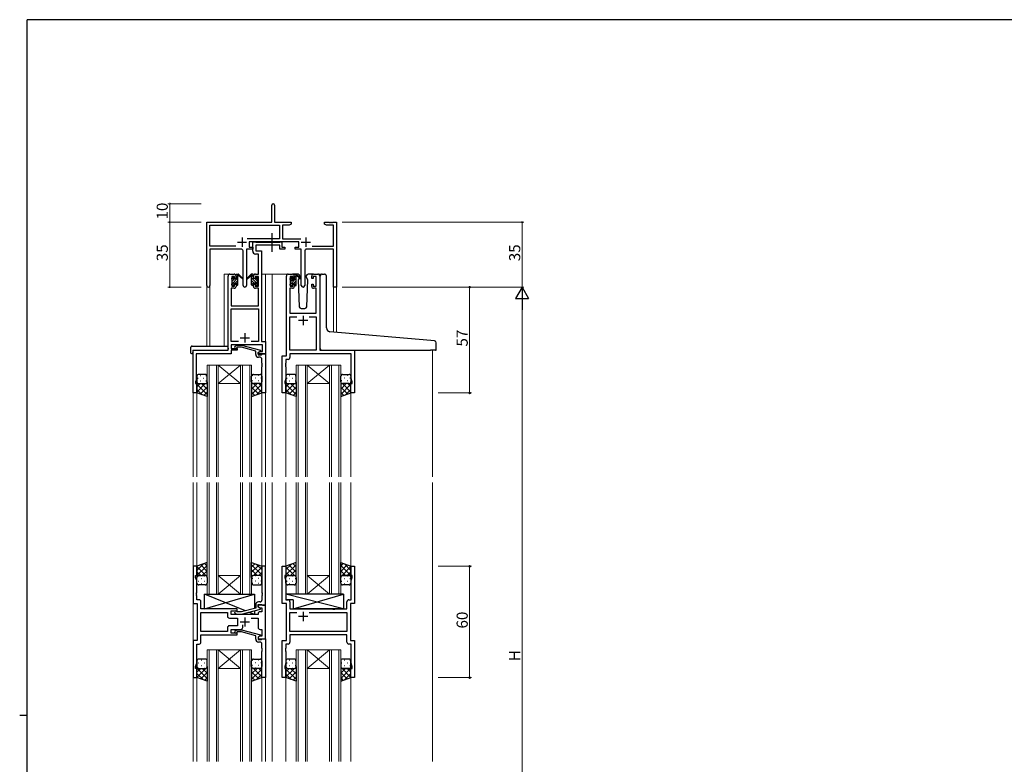
# Model space of a CAD drawing. Extents: x 0 to 1133, y 0 to 806.
# Drawn here: x 0 to 531, y 401 to 802 of the extents above; entities that cross this region are included whole.
import ezdxf

# ---------------------------------------------------------------- set-up
doc = ezdxf.new("R2010")
doc.units = 0
doc.linetypes.add('YCENTER_1', pattern=[13, 10, -1, 1, -1])
for name, color, linetype, lineweight in [('YKK_11', 7, 'CONTINUOUS', 30), ('YKK_12', 2, 'CONTINUOUS', 13), ('YKK_13', 4, 'CONTINUOUS', 30), ('YKK_D', 6, 'CONTINUOUS', 13)]:
    doc.layers.add(name, color=color, linetype=linetype, lineweight=lineweight)
doc.layers.add('YKK_ZWAK', color=7, linetype='CONTINUOUS')
doc.styles.get("Standard").update_dxf_attribs({"font": 'ROMANS.SHX', "bigfont": 'EXTFONT.SHX'})

# ---------------------------------------------------------------- blocks, each defined once
blk = doc.blocks.new('A201')
at = {"layer": 'YKK_ZWAK', "color": 254, "linetype": 'Continuous'}
for p, q in [((571, 410), (21, 410)), ((21, 35), (21, 410)), ((19, 222.5), (21, 222.5))]:
    blk.add_line(p, q, dxfattribs=at)

msp = doc.modelspace()

# ---------------------------------------------------------------- linework, layer by layer
at = {"layer": 'YKK_11', "color": 0, "linetype": 'ByBlock', "lineweight": -2}
for p, q in [((135.87, 692.8), (135.87, 702.05)), ((137.37, 702.05), (137.37, 692.8)), ((100.87, 658.61), (100.87, 692.8)), ((100.87, 692.8), (135.87, 692.8)), ((102.5, 679.93), (102.5, 691.17)), ((102.5, 691.17), (140.04, 691.17)), ((137.37, 692.8), (146.37, 692.8)), ((140.04, 691.17), (140.04, 683.93)), ((145.28, 691.17), (141.67, 691.17)), ((141.67, 691.17), (141.67, 683.93)), ((146.37, 691.8), (145.28, 691.17)), ((146.37, 692.8), (146.37, 691.8)), ((164.37, 691.8), (164.37, 692.8)), ((164.37, 692.8), (166.91, 692.8)), ((165.46, 691.17), (164.37, 691.8)), ((169.24, 691.17), (165.46, 691.17)), ((166.91, 692.8), (167.1, 692.68)), ((167.1, 692.68), (167.65, 692.68)), ((167.65, 692.68), (167.83, 692.8)), ((167.83, 692.8), (167.91, 692.8)), ((167.91, 692.8), (168.1, 692.68)), ((168.1, 692.68), (168.65, 692.68)), ((168.65, 692.68), (168.83, 692.8)), ((168.83, 692.8), (170.87, 692.8)), ((169.24, 679.93), (169.24, 691.17)), ((170.87, 692.8), (170.87, 657.8)), ((116.52, 679.93), (102.5, 679.93)), ((116.52, 679.93), (102.5, 679.93)), ((140.04, 683.93), (122.56, 683.93)), ((150.47, 682.3), (123.67, 682.3)), ((123.67, 682.3), (123.67, 679.3)), ((141.67, 683.93), (151.58, 683.93)), ((150.47, 679.3), (150.47, 682.3)), ((157.62, 679.93), (169.24, 679.93)), ((119.42, 678.3), (102.5, 678.3)), ((102.5, 678.3), (102.5, 658.61)), ((120.42, 658.75), (120.42, 677.3)), ((125.67, 678.3), (122.32, 678.3)), ((122.32, 678.3), (122.32, 658.75)), ((123.67, 679.3), (125.67, 679.3)), ((125.67, 679.3), (125.67, 678.3)), ((148.47, 678.3), (148.47, 679.3)), ((148.47, 679.3), (150.47, 679.3)), ((151.82, 678.3), (148.47, 678.3)), ((151.82, 658.75), (151.82, 678.3)), ((153.72, 677.3), (153.72, 658.75)), ((169.24, 678.3), (154.72, 678.3)), ((169.24, 657.8), (169.24, 678.3)), ((170.87, 657.8), (169.24, 657.8))]:
    msp.add_line(p, q, dxfattribs=at)
at = {"layer": 'YKK_11', "color": 2}
for p, q in [((117.37, 682), (122.37, 682)), ((119.87, 684.5), (119.87, 679.5)), ((151.77, 682), (156.77, 682)), ((154.27, 684.5), (154.27, 679.5))]:
    msp.add_line(p, q, dxfattribs=at)
at = {"layer": 'YKK_11', "linetype": 'ByBlock', "lineweight": -2, "ltscale": 0.5}
for p, q in [((125.67, 677.17), (125.67, 682.3)), ((125.67, 682.3), (127, 682.3)), ((127, 682.3), (127.28, 682.12)), ((127.28, 682.12), (127.46, 682)), ((140.27, 680.37), (127.3, 680.37)), ((127.3, 680.37), (127.3, 677.3)), ((127.46, 682), (140.11, 682)), ((140.11, 682), (140.3, 682.12)), ((140.27, 678.3), (140.27, 680.37)), ((140.3, 682.12), (140.57, 682.3)), ((140.57, 682.3), (141.27, 682.3)), ((141.27, 682.3), (141.27, 679.3)), ((128.74, 675.67), (127.17, 675.67)), ((127.3, 677.3), (130.37, 677.3)), ((128.74, 664.8), (128.74, 675.67)), ((130.37, 677.3), (130.37, 628.43)), ((142.97, 678.3), (140.27, 678.3)), ((141.27, 679.3), (142.97, 679.3)), ((142.97, 679.3), (142.97, 678.3)), ((112.37, 623.8), (112.37, 663.8)), ((113.37, 664.8), (115.67, 664.8)), ((115.87, 663.6), (114.37, 663.6)), ((114.37, 663.6), (114.37, 658.4)), ((115.87, 662.5), (115.87, 663.6)), ((116.67, 663.8), (116.67, 662.5)), ((126.07, 662.5), (126.07, 663.8)), ((128.74, 663.6), (126.87, 663.6)), ((126.87, 663.6), (126.87, 662.5)), ((127.07, 664.8), (128.74, 664.8)), ((128.74, 658.4), (128.74, 663.6)), ((143.77, 620.8), (143.77, 663.8)), ((144.77, 664.8), (147.07, 664.8)), ((147.27, 663.6), (145.77, 663.6)), ((145.77, 663.6), (145.77, 658.4)), ((147.27, 662.5), (147.27, 663.6)), ((148.07, 663.8), (148.07, 662.5)), ((157.47, 662.5), (157.47, 663.8)), ((159.77, 663.6), (158.27, 663.6)), ((158.27, 663.6), (158.27, 662.5)), ((158.47, 664.8), (160.77, 664.8)), ((159.77, 658.4), (159.77, 663.6)), ((161.77, 663.8), (161.77, 623.8)), ((114.37, 658.4), (115.87, 658.4)), ((116.67, 662.5), (115.87, 662.5)), ((115.87, 658.4), (115.87, 659.5)), ((115.87, 659.5), (116.67, 659.5)), ((116.67, 659.5), (116.67, 658.2)), ((126.87, 662.5), (126.07, 662.5)), ((126.07, 658.2), (126.07, 659.5)), ((126.07, 659.5), (126.87, 659.5)), ((126.87, 659.5), (126.87, 658.4)), ((126.87, 658.4), (128.74, 658.4)), ((145.77, 658.4), (147.27, 658.4)), ((148.07, 662.5), (147.27, 662.5)), ((147.27, 658.4), (147.27, 659.5)), ((147.27, 659.5), (148.07, 659.5)), ((148.07, 659.5), (148.07, 658.2)), ((158.27, 662.5), (157.47, 662.5)), ((157.47, 658.2), (157.47, 659.5)), ((157.47, 659.5), (158.27, 659.5)), ((158.27, 659.5), (158.27, 658.4)), ((158.27, 658.4), (159.77, 658.4)), ((115.67, 657.2), (114, 657.2)), ((114, 657.2), (114, 647.8)), ((128.74, 657.2), (127.07, 657.2)), ((128.74, 647.8), (128.74, 657.2)), ((147.07, 657.2), (145.7, 657.2)), ((145.7, 657.2), (145.7, 643.8)), ((159.84, 657.2), (158.47, 657.2)), ((159.84, 643.8), (159.84, 657.2)), ((114, 647.8), (128.74, 647.8)), ((114, 628.43), (114, 646.17)), ((114, 646.17), (128.74, 646.17)), ((128.74, 646.17), (128.74, 628.43)), ((145.7, 643.8), (159.84, 643.8)), ((145.7, 623.8), (145.7, 641.87)), ((145.7, 641.87), (149.42, 641.87)), ((156.12, 641.87), (159.84, 641.87)), ((156.12, 641.87), (159.84, 641.87)), ((159.84, 641.87), (159.84, 623.8)), ((118.02, 628.43), (114, 628.43)), ((118.02, 628.43), (114, 628.43)), ((130.94, 626.8), (114, 626.8)), ((114, 626.8), (114, 624.8)), ((116.05, 625.82), (116.82, 626.6)), ((116.82, 626.6), (119.67, 626.6)), ((119.67, 626.6), (129.77, 623.89)), ((128.74, 628.43), (124.72, 628.43)), ((130.37, 628.43), (132.57, 628.43)), ((130.94, 623.1), (130.94, 626.8)), ((132.57, 628.43), (132.57, 621.8)), ((93.57, 600.8), (93.57, 623.8)), ((93.57, 623.8), (112.37, 623.8)), ((114, 621.9), (95.2, 621.9)), ((95.2, 621.9), (95.2, 616.76)), ((114, 624.8), (117.17, 624.8)), ((117.17, 623.8), (114, 623.8)), ((114, 623.8), (114, 621.9)), ((117.32, 625.4), (116.9, 624.98)), ((117.17, 624.8), (117.17, 623.8)), ((119.51, 625.4), (117.32, 625.4)), ((127.27, 623.32), (119.51, 625.4)), ((127.27, 621.5), (127.27, 623.32)), ((129.77, 623.29), (128.57, 622.6)), ((128.57, 622.6), (129.44, 623.1)), ((128.57, 621.8), (128.57, 622.6)), ((128.57, 622.6), (128.57, 621.3)), ((132.57, 621.8), (128.57, 621.8)), ((128.57, 621.3), (130.37, 621.3)), ((129.44, 623.1), (130.94, 623.1)), ((129.77, 623.89), (129.77, 623.29)), ((130.37, 621.3), (130.57, 621.5)), ((130.57, 621.5), (130.87, 621.8)), ((130.87, 621.8), (132.57, 621.8)), ((132.57, 621.8), (132.57, 600.8)), ((159.84, 623.8), (145.7, 623.8)), ((178.64, 621.87), (145.7, 621.87)), ((145.7, 621.87), (145.7, 619.87)), ((161.77, 623.8), (180.57, 623.8)), ((178.64, 608.53), (178.64, 621.87)), ((180.57, 623.8), (180.57, 600.8)), ((95.2, 616.76), (95.08, 616.57)), ((95.08, 616.57), (95.08, 616.02)), ((95.08, 616.02), (95.2, 615.84)), ((95.2, 615.84), (95.2, 615.76)), ((129.57, 620), (128.77, 620)), ((130.57, 616.76), (130.57, 619)), ((130.69, 616.57), (130.57, 616.76)), ((130.57, 615.84), (130.69, 616.02)), ((130.57, 615.76), (130.57, 615.84)), ((130.69, 616.02), (130.69, 616.57)), ((141.57, 600.8), (141.57, 620.8)), ((141.57, 620.8), (143.77, 620.8)), ((143.5, 616.76), (143.38, 616.57)), ((143.38, 616.57), (143.38, 616.02)), ((143.38, 616.02), (143.5, 615.84)), ((144.7, 618.87), (143.5, 618.87)), ((143.5, 618.87), (143.5, 616.76)), ((143.5, 615.84), (143.5, 615.76)), ((95.2, 615.76), (95.08, 615.57)), ((95.08, 615.57), (95.08, 615.02)), ((95.08, 615.02), (95.2, 614.84)), ((95.2, 614.84), (95.2, 607.71)), ((130.69, 615.57), (130.57, 615.76)), ((130.57, 614.84), (130.69, 615.02)), ((130.57, 600.8), (130.57, 614.84)), ((130.69, 615.02), (130.69, 615.57)), ((143.5, 615.76), (143.38, 615.57)), ((143.38, 615.57), (143.38, 615.02)), ((143.38, 615.02), (143.5, 614.84)), ((143.5, 614.84), (143.5, 608.53)), ((95.2, 607.71), (94.87, 606.8)), ((94.87, 606.8), (94.87, 605.8)), ((94.87, 605.8), (95.57, 605.8)), ((95.57, 605.8), (95.57, 600.8)), ((143.5, 608.53), (142.87, 606.8)), ((142.87, 606.8), (142.87, 605.8)), ((142.87, 605.8), (143.57, 605.8)), ((143.57, 605.8), (143.57, 600.8)), ((178.57, 600.8), (178.57, 605.8)), ((178.57, 605.8), (179.27, 605.8)), ((179.27, 606.8), (178.64, 608.53)), ((179.27, 605.8), (179.27, 606.8)), ((95.57, 600.8), (93.57, 600.8)), ((132.57, 600.8), (130.57, 600.8)), ((143.57, 600.8), (141.57, 600.8)), ((180.57, 600.8), (178.57, 600.8)), ((95.57, 507.3), (93.57, 507.3)), ((93.57, 507.3), (93.57, 487.3)), ((95.57, 502.3), (95.57, 507.3)), ((132.57, 507.3), (130.57, 507.3)), ((130.57, 507.3), (130.57, 493.26)), ((132.57, 486.3), (132.57, 507.3)), ((141.57, 487.3), (141.57, 507.3)), ((141.57, 507.3), (143.57, 507.3)), ((143.57, 507.3), (143.57, 502.3)), ((178.57, 502.3), (178.57, 507.3)), ((178.57, 507.3), (180.57, 507.3)), ((180.57, 507.3), (180.57, 487.3)), ((94.87, 501.3), (94.87, 502.3)), ((94.87, 502.3), (95.57, 502.3)), ((95.5, 499.57), (94.87, 501.3)), ((95.5, 493.26), (95.5, 499.57)), ((143.57, 502.3), (142.87, 502.3)), ((142.87, 502.3), (142.87, 501.3)), ((142.87, 501.3), (143.5, 499.57)), ((143.5, 499.57), (143.5, 489.23)), ((179.27, 502.3), (178.57, 502.3)), ((178.64, 499.57), (179.27, 501.3)), ((178.64, 489.23), (178.64, 499.57)), ((179.27, 501.3), (179.27, 502.3)), ((95.38, 493.07), (95.5, 493.26)), ((95.38, 492.52), (95.38, 493.07)), ((95.5, 492.34), (95.38, 492.52)), ((95.38, 492.07), (95.5, 492.26)), ((95.38, 491.52), (95.38, 492.07)), ((95.5, 491.34), (95.38, 491.52)), ((95.5, 492.26), (95.5, 492.34)), ((95.5, 489.23), (95.5, 491.34)), ((96.7, 489.23), (95.5, 489.23)), ((130.57, 493.26), (130.69, 493.07)), ((130.69, 492.52), (130.57, 492.34)), ((130.57, 492.34), (130.57, 492.26)), ((130.57, 492.26), (130.69, 492.07)), ((130.69, 491.52), (130.57, 491.34)), ((130.57, 491.34), (130.57, 489.1)), ((130.69, 493.07), (130.69, 492.52)), ((130.69, 492.07), (130.69, 491.52)), ((143.5, 489.23), (144.7, 489.23)), ((177.44, 489.23), (178.64, 489.23)), ((93.57, 487.3), (95.77, 487.3)), ((95.77, 487.3), (95.77, 467.3)), ((97.7, 484.3), (97.7, 488.23)), ((117.17, 484.3), (97.7, 484.3)), ((113.97, 481.3), (113.97, 483.3)), ((113.97, 483.3), (117.17, 483.3)), ((117.32, 482.7), (116.9, 483.12)), ((117.17, 483.3), (117.17, 484.3)), ((127.27, 484.78), (119.51, 482.7)), ((119.67, 481.5), (129.77, 484.21)), ((127.27, 486.6), (127.27, 484.78)), ((128.57, 485.5), (128.57, 486.8)), ((128.57, 486.8), (130.37, 486.8)), ((132.57, 486.3), (128.57, 486.3)), ((128.57, 486.3), (128.57, 485.5)), ((128.57, 485.5), (129.44, 485)), ((129.77, 484.81), (128.57, 485.5)), ((129.57, 488.1), (128.77, 488.1)), ((129.44, 485), (130.64, 485)), ((129.77, 484.21), (129.77, 484.81)), ((130.37, 486.8), (130.57, 486.6)), ((130.57, 486.6), (130.87, 486.3)), ((130.64, 485), (130.64, 482.8)), ((130.87, 486.3), (132.57, 486.3)), ((132.57, 468.3), (132.57, 486.3)), ((143.77, 487.3), (141.57, 487.3)), ((143.77, 467.3), (143.77, 487.3)), ((145.7, 488.23), (145.7, 484.3)), ((145.7, 484.3), (168.7, 484.3)), ((168.7, 484.3), (168.89, 484.16)), ((168.89, 484.16), (169.85, 484.16)), ((169.85, 484.16), (170.04, 484.3)), ((170.04, 484.3), (176.44, 484.3)), ((176.44, 484.3), (176.44, 488.23)), ((180.57, 487.3), (178.37, 487.3)), ((178.37, 487.3), (178.37, 467.3)), ((97.7, 472.23), (97.7, 482.37)), ((97.7, 482.37), (112.04, 482.37)), ((112.04, 482.37), (112.04, 480.37)), ((113.04, 479.37), (117.37, 479.37)), ((128.57, 481.3), (113.97, 481.3)), ((116.05, 482.28), (116.82, 481.5)), ((116.82, 481.5), (119.67, 481.5)), ((119.51, 482.7), (117.32, 482.7)), ((117.37, 479.37), (117.37, 475.23)), ((124.72, 479.37), (128.57, 479.37)), ((128.57, 481.8), (128.57, 481.3)), ((128.57, 479.37), (128.57, 474.3)), ((130.64, 482.8), (129.57, 482.8)), ((145.7, 472.23), (145.7, 482.37)), ((145.7, 482.37), (149.42, 482.37)), ((156.12, 482.37), (176.44, 482.37)), ((156.12, 482.37), (176.44, 482.37)), ((176.44, 482.37), (176.44, 472.23)), ((112.04, 474.23), (112.04, 472.23)), ((117.37, 475.23), (113.04, 475.23)), ((113.97, 471.3), (113.97, 473.3)), ((113.97, 473.3), (119.22, 473.3)), ((116.05, 472.32), (116.82, 473.1)), ((116.82, 473.1), (119.67, 473.1)), ((119.67, 473.1), (129.77, 470.39)), ((120.22, 474.3), (120.22, 475.74)), ((129.57, 473.3), (130.64, 473.3)), ((130.64, 473.3), (130.64, 469.6)), ((95.77, 467.3), (93.57, 467.3)), ((93.57, 467.3), (93.57, 447.3)), ((112.04, 472.23), (97.7, 472.23)), ((112.04, 472.23), (97.7, 472.23)), ((97.7, 466.37), (97.7, 470.3)), ((97.7, 470.3), (117.17, 470.3)), ((117.17, 471.3), (113.97, 471.3)), ((117.32, 471.9), (116.9, 471.48)), ((117.17, 470.3), (117.17, 471.3)), ((119.51, 471.9), (117.32, 471.9)), ((127.27, 469.82), (119.51, 471.9)), ((127.27, 468), (127.27, 469.82)), ((129.77, 469.79), (128.57, 469.1)), ((129.44, 469.6), (128.57, 469.1)), ((128.57, 469.1), (128.57, 468.3)), ((128.57, 469.1), (128.57, 467.8)), ((128.57, 468.3), (132.57, 468.3)), ((128.57, 467.8), (130.37, 467.8)), ((130.64, 469.6), (129.44, 469.6)), ((129.77, 470.39), (129.77, 469.79)), ((130.37, 467.8), (130.57, 468)), ((130.57, 468), (130.87, 468.3)), ((130.87, 468.3), (132.57, 468.3)), ((132.57, 468.3), (132.57, 447.3)), ((141.57, 447.3), (141.57, 467.3)), ((141.57, 467.3), (143.77, 467.3)), ((176.44, 472.23), (145.7, 472.23)), ((176.44, 470.3), (145.7, 470.3)), ((145.7, 470.3), (145.7, 466.37)), ((176.44, 466.37), (176.44, 470.3)), ((178.37, 467.3), (180.57, 467.3)), ((180.57, 467.3), (180.57, 447.3)), ((95.5, 455.03), (95.5, 465.37)), ((95.5, 465.37), (96.7, 465.37)), ((129.57, 466.5), (128.77, 466.5)), ((130.57, 463.26), (130.57, 465.5)), ((130.69, 463.07), (130.57, 463.26)), ((130.57, 462.34), (130.69, 462.52)), ((130.57, 462.26), (130.57, 462.34)), ((130.69, 462.07), (130.57, 462.26)), ((130.69, 462.52), (130.69, 463.07)), ((130.69, 461.52), (130.69, 462.07)), ((143.5, 463.26), (143.38, 463.07)), ((143.38, 463.07), (143.38, 462.52)), ((143.38, 462.52), (143.5, 462.34)), ((143.5, 462.26), (143.38, 462.07)), ((143.38, 462.07), (143.38, 461.52)), ((144.7, 465.37), (143.5, 465.37)), ((143.5, 465.37), (143.5, 463.26)), ((143.5, 462.34), (143.5, 462.26)), ((178.64, 465.37), (177.44, 465.37)), ((178.64, 455.03), (178.64, 465.37)), ((130.57, 461.34), (130.69, 461.52)), ((130.57, 447.3), (130.57, 461.34)), ((143.38, 461.52), (143.5, 461.34)), ((143.5, 461.34), (143.5, 455.03)), ((94.87, 453.3), (95.5, 455.03)), ((94.87, 452.3), (94.87, 453.3)), ((95.57, 452.3), (94.87, 452.3)), ((95.57, 447.3), (95.57, 452.3)), ((143.5, 455.03), (142.87, 453.3)), ((142.87, 453.3), (142.87, 452.3)), ((142.87, 452.3), (143.57, 452.3)), ((143.57, 452.3), (143.57, 447.3)), ((178.57, 447.3), (178.57, 452.3)), ((178.57, 452.3), (179.27, 452.3)), ((179.27, 453.3), (178.64, 455.03)), ((179.27, 452.3), (179.27, 453.3)), ((93.57, 447.3), (95.57, 447.3)), ((132.57, 447.3), (130.57, 447.3)), ((143.57, 447.3), (141.57, 447.3)), ((180.57, 447.3), (178.57, 447.3))]:
    msp.add_line(p, q, dxfattribs=at)
at = {"layer": 'YKK_11', "ltscale": 0.5}
for p, q in [((155.27, 639.8), (150.27, 639.8)), ((152.77, 642.3), (152.77, 637.3)), ((121.37, 633), (121.37, 628)), ((118.87, 630.5), (123.87, 630.5)), ((121.37, 479.8), (121.37, 474.8)), ((155.27, 480.3), (150.27, 480.3)), ((152.77, 482.8), (152.77, 477.8)), ((118.87, 477.3), (123.87, 477.3))]:
    msp.add_line(p, q, dxfattribs=at)
at = {"layer": 'YKK_11', "color": 0, "linetype": 'ByBlock', "lineweight": -2}
for centre, radius, start, end in [((136.62, 702.05), 0.75, 360, 180), ((119.42, 677.3), 1, 0, 90), ((154.72, 677.3), 1, 90, 180), ((101.69, 658.61), 0.815, 180, 0), ((121.37, 658.75), 0.95, 180, 0), ((152.77, 658.75), 0.95, 180, 0)]:
    msp.add_arc(centre, radius, start, end, dxfattribs=at)
at = {"layer": 'YKK_11', "linetype": 'ByBlock', "lineweight": -2, "ltscale": 0.5}
for centre, radius, start, end in [((127.17, 677.17), 1.5, 180, 270), ((113.37, 663.8), 1, 90, 180), ((115.67, 663.8), 1, 0, 90), ((127.07, 663.8), 1, 90, 180), ((144.77, 663.8), 1, 90, 180), ((147.07, 663.8), 1, 0, 90), ((158.47, 663.8), 1, 90, 180), ((160.77, 663.8), 1, 0, 90), ((115.67, 658.2), 1, 270, 360), ((127.07, 658.2), 1, 180, 270), ((147.07, 658.2), 1, 270, 360), ((158.47, 658.2), 1, 180, 270), ((116.47, 625.4), 0.6, 135, 315), ((128.77, 621.5), 1.5, 180, 270), ((129.57, 619), 1, 0, 90), ((144.7, 619.87), 1, 270, 360), ((96.7, 488.23), 1, 0, 90), ((129.57, 489.1), 1, 270, 360), ((144.7, 488.23), 1, 0, 90), ((177.44, 488.23), 1, 90, 180), ((116.47, 482.7), 0.6, 45, 225), ((128.77, 486.6), 1.5, 90, 180), ((113.04, 480.37), 1, 180, 270), ((129.57, 481.8), 1, 90, 180), ((113.04, 474.23), 1, 90, 180), ((119.22, 474.3), 1, 270, 360), ((129.57, 474.3), 1, 180, 270), ((116.47, 471.9), 0.6, 135, 315), ((128.77, 468), 1.5, 180, 270), ((96.7, 466.37), 1, 270, 360), ((129.57, 465.5), 1, 0, 90), ((144.7, 466.37), 1, 270, 360), ((177.44, 466.37), 1, 180, 270)]:
    msp.add_arc(centre, radius, start, end, dxfattribs=at)
at = {"layer": 'YKK_12'}
for p, q in [((110.17, 625.99), (110.17, 664.8)), ((113.37, 664.8), (110.17, 664.8)), ((130.37, 664.8), (136.07, 664.8)), ((132.57, 664.8), (132.57, 555.55)), ((135.57, 664.8), (144.77, 664.8)), ((136.07, 664.8), (136.07, 555.55)), ((160.77, 664.8), (162.84, 664.8)), ((100.87, 658.61), (100.87, 625.99)), ((102.5, 658.61), (102.5, 625.99)), ((169.24, 657.8), (169.24, 633.62)), ((170.87, 657.8), (169.24, 657.8)), ((170.87, 657.8), (170.87, 633.48)), ((93.57, 623.8), (93.57, 555.55)), ((96.67, 623.8), (94.17, 623.8)), ((222.57, 623.83), (222.57, 555.58)), ((101.07, 615.79), (107.07, 615.79)), ((101.07, 615.79), (101.07, 555.55)), ((102.07, 615.79), (102.07, 555.55)), ((106.07, 615.79), (106.07, 555.55)), ((107.07, 615.79), (119.07, 615.79)), ((107.07, 615.79), (119.07, 605.79)), ((119.07, 615.79), (107.07, 605.79)), ((107.07, 615.79), (107.07, 555.55)), ((119.07, 615.79), (125.07, 615.79)), ((119.07, 615.79), (119.07, 555.55)), ((120.07, 615.79), (120.07, 555.55)), ((124.07, 615.79), (124.07, 555.55)), ((125.07, 615.79), (125.07, 555.55)), ((149.07, 615.79), (155.07, 615.79)), ((149.07, 615.79), (149.07, 555.55)), ((150.07, 615.79), (150.07, 555.55)), ((154.07, 615.79), (154.07, 555.55)), ((155.07, 615.79), (167.07, 615.79)), ((155.07, 615.79), (167.07, 605.79)), ((167.07, 615.79), (155.07, 605.79)), ((155.07, 615.79), (155.07, 555.55)), ((167.07, 615.79), (173.07, 615.79)), ((167.07, 615.79), (167.07, 555.55)), ((168.07, 615.79), (168.07, 555.55)), ((172.07, 615.79), (172.07, 555.55)), ((173.07, 615.79), (173.07, 555.55)), ((107.07, 605.79), (119.07, 605.79)), ((155.07, 605.79), (167.07, 605.79)), ((95.57, 601.3), (95.57, 555.55)), ((130.57, 601.3), (130.57, 555.55)), ((143.57, 601.3), (143.57, 555.55)), ((178.57, 601.3), (178.57, 555.55)), ((93.57, 552.55), (93.57, 402.05)), ((95.57, 552.55), (95.57, 506.8)), ((101.07, 552.55), (101.07, 492.3)), ((102.07, 492.3), (102.07, 552.55)), ((106.07, 552.55), (106.07, 492.3)), ((107.07, 492.3), (107.07, 552.55)), ((119.07, 552.55), (119.07, 492.3)), ((120.07, 492.3), (120.07, 552.55)), ((124.07, 552.55), (124.07, 492.3)), ((125.07, 492.3), (125.07, 552.55)), ((130.57, 552.55), (130.57, 506.8)), ((132.57, 552.55), (132.57, 402.05)), ((136.07, 552.55), (136.07, 402.05)), ((143.57, 552.55), (143.57, 506.8)), ((149.07, 552.55), (149.07, 492.3)), ((150.07, 492.3), (150.07, 552.55)), ((154.07, 552.55), (154.07, 492.3)), ((155.07, 492.3), (155.07, 552.55)), ((167.07, 552.55), (167.07, 492.3)), ((168.07, 492.3), (168.07, 552.55)), ((172.07, 552.55), (172.07, 492.3)), ((173.07, 492.3), (173.07, 552.55)), ((178.57, 552.55), (178.57, 506.8)), ((222.57, 552.58), (222.57, 402.08)), ((107.07, 502.3), (119.07, 502.3)), ((107.07, 492.3), (119.07, 502.3)), ((119.07, 492.3), (107.07, 502.3)), ((155.07, 502.3), (167.07, 502.3)), ((155.07, 492.3), (167.07, 502.3)), ((167.07, 492.3), (155.07, 502.3)), ((101.07, 492.3), (107.07, 492.3)), ((107.07, 492.3), (119.07, 492.3)), ((119.07, 492.3), (125.07, 492.3)), ((149.07, 492.3), (155.07, 492.3)), ((155.07, 492.3), (167.07, 492.3)), ((167.07, 492.3), (173.07, 492.3)), ((101.07, 402.05), (101.07, 462.3)), ((101.07, 462.3), (107.07, 462.3)), ((102.07, 462.3), (102.07, 402.05)), ((106.07, 402.05), (106.07, 462.3)), ((107.07, 462.3), (107.07, 402.05)), ((107.07, 462.3), (119.07, 462.3)), ((107.07, 462.3), (119.07, 452.3)), ((119.07, 462.3), (107.07, 452.3)), ((119.07, 402.05), (119.07, 462.3)), ((119.07, 462.3), (125.07, 462.3)), ((120.07, 462.3), (120.07, 402.05)), ((124.07, 402.05), (124.07, 462.3)), ((125.07, 462.3), (125.07, 402.05)), ((149.07, 402.05), (149.07, 462.3)), ((149.07, 462.3), (155.07, 462.3)), ((150.07, 462.3), (150.07, 402.05)), ((154.07, 402.05), (154.07, 462.3)), ((155.07, 462.3), (155.07, 402.05)), ((155.07, 462.3), (167.07, 462.3)), ((155.07, 462.3), (167.07, 452.3)), ((167.07, 462.3), (155.07, 452.3)), ((167.07, 402.05), (167.07, 462.3)), ((167.07, 462.3), (173.07, 462.3)), ((168.07, 462.3), (168.07, 402.05)), ((172.07, 402.05), (172.07, 462.3)), ((173.07, 462.3), (173.07, 402.05)), ((107.07, 452.3), (119.07, 452.3)), ((155.07, 452.3), (167.07, 452.3)), ((95.57, 447.8), (95.57, 402.05)), ((130.57, 447.8), (130.57, 402.05)), ((143.57, 447.8), (143.57, 402.05)), ((178.57, 447.8), (178.57, 402.05))]:
    msp.add_line(p, q, dxfattribs=at)
at = {"layer": 'YKK_13', "linetype": 'YCENTER_1'}
msp.add_line((136.07, 676.87), (136.07, 686.86), dxfattribs=at)
at = {"layer": 'YKK_13', "linetype": 'Continuous'}
for p, q in [((116.67, 664.46), (117.01, 664.8)), ((116.67, 663.11), (117.52, 663.97)), ((126.07, 663.11), (125.22, 663.97)), ((126.07, 664.46), (125.73, 664.8)), ((148.07, 664.26), (148.41, 664.6)), ((148.07, 662.91), (148.92, 663.77)), ((114.37, 662.16), (115.47, 663.26)), ((114.37, 659.47), (117.67, 662.77)), ((114.57, 661.01), (115.96, 662.4)), ((115.05, 658.8), (115.47, 659.22)), ((116.25, 660), (117.67, 661.42)), ((116.67, 659.07), (117.67, 660.07)), ((128.37, 659.47), (125.07, 662.77)), ((126.49, 660), (125.07, 661.42)), ((126.07, 659.07), (125.07, 660.07)), ((128.17, 661.01), (126.79, 662.4)), ((127.69, 658.8), (127.27, 659.22)), ((128.37, 662.16), (127.28, 663.26)), ((145.77, 661.96), (146.87, 663.06)), ((145.77, 659.27), (149.07, 662.57)), ((145.97, 660.81), (147.36, 662.2)), ((146.45, 658.6), (146.87, 659.02)), ((147.65, 659.8), (149.07, 661.22)), ((148.07, 658.87), (149.07, 659.87)), ((100.09, 605.8), (95.57, 601.28)), ((97.26, 605.8), (95.57, 604.11)), ((95.57, 605.43), (101.07, 599.93)), ((95.99, 608.72), (96.19, 608.72)), ((96.16, 605.89), (96.19, 605.89)), ((97.41, 610.13), (97.61, 610.13)), ((97.41, 607.3), (97.61, 607.3)), ((98.03, 605.8), (101.07, 602.76)), ((99.02, 608.72), (99.22, 608.72)), ((99.02, 605.89), (99.22, 605.89)), ((100.44, 610.13), (100.64, 610.13)), ((100.44, 607.3), (100.64, 607.3)), ((100.67, 605.99), (101.07, 605.59)), ((101.07, 606.78), (101.07, 606.78)), ((125.07, 606.78), (125.07, 606.78)), ((125.48, 605.99), (125.07, 605.59)), ((128.11, 605.8), (125.07, 602.76)), ((130.57, 605.43), (125.07, 599.93)), ((125.71, 610.13), (125.51, 610.13)), ((125.71, 607.3), (125.51, 607.3)), ((126.05, 605.8), (130.57, 601.28)), ((127.12, 608.72), (126.92, 608.72)), ((127.12, 605.89), (126.92, 605.89)), ((128.74, 610.13), (128.54, 610.13)), ((128.74, 607.3), (128.54, 607.3)), ((128.88, 605.8), (130.57, 604.11)), ((130.15, 608.72), (129.95, 608.72)), ((129.99, 605.89), (129.95, 605.89)), ((148.09, 605.8), (143.57, 601.28)), ((145.26, 605.8), (143.57, 604.11)), ((143.57, 605.43), (149.07, 599.93)), ((143.99, 608.72), (144.19, 608.72)), ((144.16, 605.89), (144.19, 605.89)), ((145.41, 610.13), (145.61, 610.13)), ((145.41, 607.3), (145.61, 607.3)), ((146.03, 605.8), (149.07, 602.76)), ((147.02, 608.72), (147.22, 608.72)), ((147.02, 605.89), (147.22, 605.89)), ((148.44, 610.13), (148.64, 610.13)), ((148.44, 607.3), (148.64, 607.3)), ((148.67, 605.99), (149.07, 605.59)), ((149.07, 606.78), (149.07, 606.78)), ((173.07, 606.78), (173.07, 606.78)), ((173.48, 605.99), (173.07, 605.59)), ((176.11, 605.8), (173.07, 602.76)), ((178.57, 605.43), (173.07, 599.93)), ((173.71, 610.13), (173.51, 610.13)), ((173.71, 607.3), (173.51, 607.3)), ((174.05, 605.8), (178.57, 601.28)), ((175.12, 608.72), (174.92, 608.72)), ((175.12, 605.89), (174.92, 605.89)), ((176.74, 610.13), (176.54, 610.13)), ((176.74, 607.3), (176.54, 607.3)), ((176.88, 605.8), (178.57, 604.11)), ((178.15, 608.72), (177.95, 608.72)), ((177.99, 605.89), (177.95, 605.89)), ((95.57, 602.6), (98.41, 599.77)), ((101.07, 603.95), (97.29, 600.17)), ((101.07, 601.12), (99.37, 599.42)), ((125.07, 603.95), (128.85, 600.17)), ((125.07, 601.12), (126.78, 599.42)), ((130.57, 602.6), (127.74, 599.77)), ((143.57, 602.6), (146.41, 599.77)), ((149.07, 603.95), (145.29, 600.17)), ((149.07, 601.12), (147.37, 599.42)), ((173.07, 603.95), (176.85, 600.17)), ((173.07, 601.12), (174.78, 599.42)), ((178.57, 602.6), (175.74, 599.77)), ((95.57, 505.1), (99.03, 508.56)), ((95.57, 502.27), (101.07, 507.77)), ((101.07, 501.72), (95.57, 507.22)), ((97.66, 502.3), (95.57, 504.39)), ((101.07, 504.55), (97.59, 508.03)), ((98.43, 502.3), (101.07, 504.94)), ((101.07, 507.38), (99.66, 508.79)), ((125.07, 506.98), (126.78, 508.68)), ((130.57, 502.67), (125.07, 508.17)), ((125.07, 504.15), (128.85, 507.93)), ((128.11, 502.3), (125.07, 505.34)), ((126.05, 502.3), (130.57, 506.82)), ((130.57, 505.5), (127.74, 508.33)), ((143.57, 505.5), (146.41, 508.33)), ((143.57, 502.67), (149.07, 508.17)), ((148.09, 502.3), (143.57, 506.82)), ((149.07, 504.15), (145.29, 507.93)), ((146.03, 502.3), (149.07, 505.34)), ((149.07, 506.98), (147.37, 508.68)), ((173.07, 507.38), (174.48, 508.79)), ((173.07, 504.55), (176.56, 508.03)), ((178.57, 502.27), (173.07, 507.77)), ((173.07, 501.72), (178.57, 507.22)), ((175.71, 502.3), (173.07, 504.94)), ((178.57, 505.1), (175.11, 508.56)), ((176.48, 502.3), (178.57, 504.39)), ((95.6, 501.53), (95.57, 501.56)), ((96.39, 502.21), (96.59, 502.21)), ((96.39, 499.38), (96.59, 499.38)), ((97.81, 500.79), (98.01, 500.79)), ((99.42, 502.21), (99.62, 502.21)), ((99.42, 499.38), (99.62, 499.38)), ((100.84, 500.79), (101.04, 500.79)), ((100.87, 501.91), (101.07, 502.11)), ((125.48, 502.1), (125.07, 502.51)), ((125.07, 501.32), (125.07, 501.32)), ((125.71, 500.79), (125.51, 500.79)), ((127.12, 502.21), (126.92, 502.21)), ((127.12, 499.38), (126.92, 499.38)), ((128.74, 500.79), (128.54, 500.79)), ((128.88, 502.3), (130.57, 503.99)), ((129.99, 502.21), (129.95, 502.21)), ((130.15, 499.38), (129.95, 499.38)), ((145.26, 502.3), (143.57, 503.99)), ((143.99, 499.38), (144.19, 499.38)), ((144.16, 502.21), (144.19, 502.21)), ((145.41, 500.79), (145.61, 500.79)), ((147.02, 502.21), (147.22, 502.21)), ((147.02, 499.38), (147.22, 499.38)), ((148.44, 500.79), (148.64, 500.79)), ((148.67, 502.1), (149.07, 502.51)), ((149.07, 501.32), (149.07, 501.32)), ((173.28, 501.91), (173.07, 502.11)), ((173.49, 499.38), (173.69, 499.38)), ((173.66, 502.21), (173.69, 502.21)), ((174.91, 500.79), (175.11, 500.79)), ((176.52, 502.21), (176.72, 502.21)), ((176.52, 499.38), (176.72, 499.38)), ((177.94, 500.79), (178.14, 500.79)), ((178.54, 501.53), (178.57, 501.56)), ((97.81, 497.96), (98.01, 497.96)), ((100.84, 497.96), (101.01, 497.96)), ((125.71, 497.96), (125.51, 497.96)), ((128.74, 497.96), (128.54, 497.96)), ((145.41, 497.96), (145.61, 497.96)), ((148.44, 497.96), (148.64, 497.96)), ((174.91, 497.96), (175.11, 497.96)), ((177.94, 497.96), (178.14, 497.96)), ((97.81, 456.63), (98.01, 456.63)), ((100.84, 456.63), (101.01, 456.63)), ((125.71, 456.63), (125.51, 456.63)), ((128.74, 456.63), (128.54, 456.63)), ((145.41, 456.63), (145.61, 456.63)), ((148.44, 456.63), (148.64, 456.63)), ((174.91, 456.63), (175.11, 456.63)), ((177.94, 456.63), (178.14, 456.63)), ((95.6, 453.06), (95.57, 453.04)), ((101.07, 452.88), (95.57, 447.38)), ((95.57, 452.33), (101.07, 446.83)), ((97.66, 452.3), (95.57, 450.21)), ((96.39, 455.22), (96.59, 455.22)), ((96.39, 452.39), (96.59, 452.39)), ((97.81, 453.8), (98.01, 453.8)), ((98.43, 452.3), (101.07, 449.66)), ((99.42, 455.22), (99.62, 455.22)), ((99.42, 452.39), (99.62, 452.39)), ((100.84, 453.8), (101.04, 453.8)), ((100.87, 452.69), (101.07, 452.49)), ((125.07, 453.28), (125.07, 453.28)), ((125.48, 452.49), (125.07, 452.09)), ((128.11, 452.3), (125.07, 449.26)), ((130.57, 451.93), (125.07, 446.43)), ((125.71, 453.8), (125.51, 453.8)), ((126.05, 452.3), (130.57, 447.78)), ((127.12, 455.22), (126.92, 455.22)), ((127.12, 452.39), (126.92, 452.39)), ((128.74, 453.8), (128.54, 453.8)), ((128.88, 452.3), (130.57, 450.61)), ((130.15, 455.22), (129.95, 455.22)), ((129.99, 452.39), (129.95, 452.39)), ((148.09, 452.3), (143.57, 447.78)), ((145.26, 452.3), (143.57, 450.61)), ((143.57, 451.93), (149.07, 446.43)), ((143.99, 455.22), (144.19, 455.22)), ((144.16, 452.39), (144.19, 452.39)), ((145.41, 453.8), (145.61, 453.8)), ((146.03, 452.3), (149.07, 449.26)), ((147.02, 455.22), (147.22, 455.22)), ((147.02, 452.39), (147.22, 452.39)), ((148.44, 453.8), (148.64, 453.8)), ((148.67, 452.49), (149.07, 452.09)), ((149.07, 453.28), (149.07, 453.28)), ((173.07, 452.88), (178.57, 447.38)), ((173.28, 452.69), (173.07, 452.49)), ((178.57, 452.33), (173.07, 446.83)), ((175.71, 452.3), (173.07, 449.66)), ((173.49, 455.22), (173.69, 455.22)), ((173.66, 452.39), (173.69, 452.39)), ((174.91, 453.8), (175.11, 453.8)), ((176.48, 452.3), (178.57, 450.21)), ((176.52, 455.22), (176.72, 455.22)), ((176.52, 452.39), (176.72, 452.39)), ((177.94, 453.8), (178.14, 453.8)), ((178.54, 453.06), (178.57, 453.04)), ((95.57, 449.5), (99.03, 446.04)), ((101.07, 450.05), (97.59, 446.57)), ((101.07, 447.22), (99.66, 445.81)), ((125.07, 450.45), (128.85, 446.67)), ((125.07, 447.62), (126.78, 445.92)), ((130.57, 449.1), (127.74, 446.27)), ((143.57, 449.1), (146.41, 446.27)), ((149.07, 450.45), (145.29, 446.67)), ((149.07, 447.62), (147.37, 445.92)), ((173.07, 450.05), (176.56, 446.57)), ((173.07, 447.22), (174.48, 445.81)), ((178.57, 449.5), (175.11, 446.04))]:
    msp.add_line(p, q, dxfattribs=at)
at = {"layer": 'YKK_13'}
for p, q in [((116.67, 662.4), (116.67, 664.5)), ((116.97, 664.8), (117.76, 664.8)), ((117.67, 664.3), (117.67, 664.8)), ((117.67, 659.1), (117.67, 663.7)), ((117.96, 664.73), (120.14, 662.68)), ((120.11, 662.34), (117.97, 664.03)), ((124.79, 664.73), (122.61, 662.68)), ((122.64, 662.34), (124.78, 664.03)), ((125.77, 664.8), (124.98, 664.8)), ((125.07, 664.3), (125.07, 664.8)), ((125.07, 659.1), (125.07, 663.7)), ((126.07, 662.4), (126.07, 664.5)), ((150.06, 664.8), (147.07, 664.8)), ((148.07, 662.2), (148.07, 664.3)), ((148.37, 664.6), (149.16, 664.6)), ((149.07, 664.1), (149.07, 664.6)), ((149.36, 664.53), (151.54, 662.48)), ((151.51, 662.14), (149.37, 663.83)), ((151.06, 663.83), (151.08, 663.3)), ((154.47, 663.3), (154.49, 663.83)), ((158.47, 664.8), (155.49, 664.8)), ((162.07, 634.25), (162.07, 663.8)), ((163.07, 664.8), (164.37, 664.8)), ((165.37, 635.8), (165.37, 663.8)), ((114.37, 662.1), (114.37, 662.7)), ((114.37, 659.1), (114.37, 659.6)), ((114.46, 662.91), (114.96, 663.41)), ((114.57, 659.8), (114.57, 661.9)), ((115.17, 658.8), (114.67, 658.8)), ((115.47, 663.2), (115.47, 662.86)), ((115.47, 660), (115.47, 659.1)), ((115.47, 660), (116.67, 660)), ((115.93, 662.4), (116.67, 662.4)), ((116.67, 660), (116.67, 659.1)), ((117.37, 658.8), (116.97, 658.8)), ((125.37, 658.8), (125.77, 658.8)), ((126.81, 662.4), (126.07, 662.4)), ((127.27, 660), (126.07, 660)), ((126.07, 660), (126.07, 659.1)), ((127.27, 663.2), (127.27, 662.86)), ((127.27, 660), (127.27, 659.1)), ((127.57, 658.8), (128.07, 658.8)), ((128.28, 662.91), (127.78, 663.41)), ((128.17, 659.8), (128.17, 661.9)), ((128.37, 662.1), (128.37, 662.7)), ((128.37, 659.1), (128.37, 659.6)), ((145.77, 661.9), (145.77, 662.5)), ((145.77, 658.9), (145.77, 659.4)), ((145.86, 662.71), (146.36, 663.21)), ((145.97, 659.6), (145.97, 661.7)), ((146.57, 658.6), (146.07, 658.6)), ((146.87, 663), (146.87, 662.66)), ((146.87, 659.8), (146.87, 658.9)), ((146.87, 659.8), (148.07, 659.8)), ((147.33, 662.2), (148.07, 662.2)), ((148.07, 659.8), (148.07, 658.9)), ((148.77, 658.6), (148.37, 658.6)), ((149.07, 658.9), (149.07, 663.5)), ((150.75, 662.73), (150.23, 661.83)), ((150.23, 661.83), (150.74, 647.26)), ((151.08, 663.3), (150.93, 663.05)), ((155.31, 661.83), (154.47, 663.3)), ((154.81, 647.26), (155.31, 661.83)), ((151.74, 646.3), (153.81, 646.3)), ((162.07, 624.78), (162.07, 634.25)), ((221.66, 629.04), (167.2, 633.8)), ((223.66, 628.86), (221.66, 629.04)), ((224.57, 624.08), (224.57, 627.87)), ((92.08, 624.99), (92.08, 622.61)), ((93.08, 625.99), (112.37, 625.99)), ((93.08, 622.11), (93.27, 622.11)), ((93.27, 623.5), (93.27, 622.61)), ((93.27, 622.11), (93.27, 622.61)), ((93.57, 623.8), (111.87, 623.8)), ((112.37, 624.99), (112.37, 625.99)), ((112.37, 624.99), (112.37, 624.3)), ((163.07, 623.78), (221.57, 623.78)), ((224.27, 623.78), (221.57, 623.78)), ((100.07, 610.8), (96.57, 610.8)), ((126.07, 610.8), (129.57, 610.8)), ((148.07, 610.8), (144.57, 610.8)), ((174.07, 610.8), (177.57, 610.8)), ((95.57, 609.8), (95.57, 606.8)), ((95.57, 600.8), (95.57, 606.8)), ((96.57, 605.8), (100.07, 605.8)), ((96.57, 605.8), (100.07, 605.8)), ((101.07, 606.8), (101.07, 609.8)), ((101.07, 606.8), (101.07, 598.8)), ((125.07, 606.8), (125.07, 609.8)), ((125.07, 606.8), (125.07, 598.8)), ((129.57, 605.8), (126.07, 605.8)), ((129.57, 605.8), (126.07, 605.8)), ((130.57, 609.8), (130.57, 606.8)), ((130.57, 600.8), (130.57, 606.8)), ((143.57, 609.8), (143.57, 606.8)), ((143.57, 600.8), (143.57, 606.8)), ((144.57, 605.8), (148.07, 605.8)), ((144.57, 605.8), (148.07, 605.8)), ((149.07, 606.8), (149.07, 609.8)), ((149.07, 606.8), (149.07, 598.8)), ((173.07, 606.8), (173.07, 609.8)), ((173.07, 606.8), (173.07, 598.8)), ((177.57, 605.8), (174.07, 605.8)), ((177.57, 605.8), (174.07, 605.8)), ((178.57, 609.8), (178.57, 606.8)), ((178.57, 600.8), (178.57, 606.8)), ((101.07, 598.8), (95.57, 600.8)), ((125.07, 598.8), (130.57, 600.8)), ((149.07, 598.8), (143.57, 600.8)), ((173.07, 598.8), (178.57, 600.8)), ((101.07, 509.3), (95.57, 507.3)), ((95.57, 507.3), (95.57, 501.3)), ((101.07, 501.3), (101.07, 509.3)), ((125.07, 501.3), (125.07, 509.3)), ((125.07, 509.3), (130.57, 507.3)), ((130.57, 507.3), (130.57, 501.3)), ((149.07, 509.3), (143.57, 507.3)), ((143.57, 507.3), (143.57, 501.3)), ((149.07, 501.3), (149.07, 509.3)), ((173.07, 501.3), (173.07, 509.3)), ((173.07, 509.3), (178.57, 507.3)), ((178.57, 507.3), (178.57, 501.3)), ((95.57, 498.3), (95.57, 501.3)), ((96.57, 502.3), (100.07, 502.3)), ((96.57, 502.3), (100.07, 502.3)), ((101.07, 501.3), (101.07, 498.3)), ((125.07, 501.3), (125.07, 498.3)), ((129.57, 502.3), (126.07, 502.3)), ((129.57, 502.3), (126.07, 502.3)), ((130.57, 498.3), (130.57, 501.3)), ((143.57, 498.3), (143.57, 501.3)), ((144.57, 502.3), (148.07, 502.3)), ((144.57, 502.3), (148.07, 502.3)), ((149.07, 501.3), (149.07, 498.3)), ((173.07, 498.3), (173.07, 501.3)), ((177.57, 502.3), (174.07, 502.3)), ((174.07, 502.3), (177.57, 502.3)), ((178.57, 501.3), (178.57, 498.3)), ((100.07, 497.3), (96.57, 497.3)), ((126.07, 497.3), (129.57, 497.3)), ((148.07, 497.3), (144.57, 497.3)), ((177.57, 497.3), (174.07, 497.3)), ((121.76, 483.3), (99.67, 492.3)), ((99.67, 484.3), (126.67, 492.3)), ((99.67, 484.3), (99.67, 492.3)), ((99.67, 492.3), (126.67, 492.3)), ((126.67, 492.3), (126.67, 484.62)), ((174.5, 492.3), (143.5, 492.3)), ((143.5, 492.3), (143.5, 489.3)), ((174.5, 484.3), (143.5, 492.3)), ((147.5, 489.3), (143.5, 489.3)), ((147.5, 484.3), (174.5, 492.3)), ((147.5, 489.3), (147.5, 484.3)), ((174.5, 492.3), (174.5, 484.3)), ((117.17, 484.3), (99.67, 484.3)), ((117.17, 482.85), (117.17, 484.3)), ((126.67, 483.38), (126.67, 481.3)), ((174.5, 484.3), (147.5, 484.3)), ((117.17, 481.3), (117.17, 481.5)), ((126.67, 481.3), (117.17, 481.3)), ((126.67, 481.3), (123.6, 482.55)), ((100.07, 457.3), (96.57, 457.3)), ((126.07, 457.3), (129.57, 457.3)), ((148.07, 457.3), (144.57, 457.3)), ((177.57, 457.3), (174.07, 457.3)), ((95.57, 456.3), (95.57, 453.3)), ((95.57, 447.3), (95.57, 453.3)), ((96.57, 452.3), (100.07, 452.3)), ((96.57, 452.3), (100.07, 452.3)), ((101.07, 453.3), (101.07, 456.3)), ((101.07, 453.3), (101.07, 445.3)), ((125.07, 453.3), (125.07, 456.3)), ((125.07, 453.3), (125.07, 445.3)), ((129.57, 452.3), (126.07, 452.3)), ((129.57, 452.3), (126.07, 452.3)), ((130.57, 456.3), (130.57, 453.3)), ((130.57, 447.3), (130.57, 453.3)), ((143.57, 456.3), (143.57, 453.3)), ((143.57, 447.3), (143.57, 453.3)), ((144.57, 452.3), (148.07, 452.3)), ((144.57, 452.3), (148.07, 452.3)), ((149.07, 453.3), (149.07, 456.3)), ((149.07, 453.3), (149.07, 445.3)), ((173.07, 456.3), (173.07, 453.3)), ((173.07, 453.3), (173.07, 445.3)), ((177.57, 452.3), (174.07, 452.3)), ((174.07, 452.3), (177.57, 452.3)), ((178.57, 453.3), (178.57, 456.3)), ((178.57, 447.3), (178.57, 453.3)), ((101.07, 445.3), (95.57, 447.3)), ((125.07, 445.3), (130.57, 447.3)), ((149.07, 445.3), (143.57, 447.3)), ((173.07, 445.3), (178.57, 447.3))]:
    msp.add_line(p, q, dxfattribs=at)
for centre, radius, start, end in [((116.97, 664.5), 0.3, 90, 180), ((117.67, 664.1), 0.2, 20.8833, 233.1301), ((117.37, 663.7), 0.3, 0, 53.1301), ((117.76, 664.5), 0.3, 49.8974, 90), ((118.14, 664.28), 0.3, 200.8833, 234.62), ((124.6, 664.28), 0.3, 305.38, 339.1167), ((124.98, 664.5), 0.3, 90, 130.1026), ((125.07, 664.1), 0.2, 306.8699, 159.1167), ((125.37, 663.7), 0.3, 126.8699, 180), ((125.77, 664.5), 0.3, 0, 90), ((148.37, 664.3), 0.3, 90, 180), ((149.07, 663.9), 0.2, 20.8833, 233.1301), ((148.77, 663.5), 0.3, 0, 53.1301), ((149.16, 664.3), 0.3, 49.8974, 90), ((149.54, 664.08), 0.3, 200.8833, 234.62), ((150.06, 663.8), 1, 2, 90), ((155.49, 663.8), 1, 90, 178), ((163.07, 663.8), 1, 90, 180), ((164.37, 663.8), 1, 0, 90), ((114.67, 662.7), 0.3, 135, 180), ((114.57, 662.1), 0.2, 180, 270), ((114.57, 659.6), 0.2, 90, 180), ((114.67, 659.1), 0.3, 180, 270), ((115.17, 663.2), 0.3, 0, 135), ((115.17, 659.1), 0.3, 270, 0), ((115.47, 662.4), 0.25, 123.0557, 326.9443), ((115.17, 662.86), 0.3, 303.0557, 0), ((115.93, 662.1), 0.3, 90, 146.9443), ((116.97, 659.1), 0.3, 180, 270), ((117.37, 659.1), 0.3, 270, 0), ((120.22, 662.5), 0.2, 234.62, 114.62), ((122.52, 662.5), 0.2, 65.38, 305.38), ((125.37, 659.1), 0.3, 180, 270), ((125.77, 659.1), 0.3, 270, 0), ((126.81, 662.1), 0.3, 33.0557, 90), ((127.27, 662.4), 0.25, 213.0557, 56.9443), ((127.57, 663.2), 0.3, 45, 180), ((127.57, 662.86), 0.3, 180, 236.9443), ((127.57, 659.1), 0.3, 180, 270), ((128.07, 659.1), 0.3, 270, 0), ((128.17, 662.1), 0.2, 270, 0), ((128.17, 659.6), 0.2, 0, 90), ((128.07, 662.7), 0.3, 0, 45), ((146.07, 662.5), 0.3, 135, 180), ((145.97, 661.9), 0.2, 180, 270), ((145.97, 659.4), 0.2, 90, 180), ((146.07, 658.9), 0.3, 180, 270), ((146.57, 663), 0.3, 0, 135), ((146.57, 658.9), 0.3, 270, 0), ((146.87, 662.2), 0.25, 123.0557, 326.9443), ((146.57, 662.66), 0.3, 303.0557, 0), ((147.33, 661.9), 0.3, 90, 146.9443), ((148.37, 658.9), 0.3, 180, 270), ((148.77, 658.9), 0.3, 270, 0), ((151.62, 662.3), 0.2, 234.62, 114.62), ((151.74, 647.3), 1, 182, 270), ((153.81, 647.3), 1, 270, 358), ((167.37, 635.8), 2, 180, 265), ((223.57, 627.87), 1, 0, 85), ((93.08, 624.99), 1, 90.0051, 180), ((92.51, 622.58), 0.427, 176.2506, 225.917), ((92.86, 623.25), 1.17, 236.6591, 281.2163), ((93.57, 623.5), 0.3, 90, 180), ((111.87, 624.3), 0.5, 270, 0), ((163.07, 624.78), 1, 180, 224.427), ((163.07, 624.78), 1, 224.427, 270), ((163.07, 624.78), 1, 224.427, 238.6331), ((224.27, 624.08), 0.3, 270, 0), ((96.57, 609.8), 1, 90.0001, 180.0001), ((100.07, 609.8), 1, 0.0001, 90.0001), ((126.07, 609.8), 1, 89.9999, 179.9999), ((129.57, 609.8), 1, 359.9999, 89.9999), ((144.57, 609.8), 1, 90.0001, 180.0001), ((148.07, 609.8), 1, 0.0001, 90.0001), ((174.07, 609.8), 1, 89.9999, 179.9999), ((177.57, 609.8), 1, 359.9999, 89.9999), ((96.57, 606.8), 1, 180.0001, 270.0001), ((96.57, 606.8), 1, 180.0001, 270.0001), ((100.07, 606.8), 1, 270.0001, 0.0001), ((100.07, 606.8), 1, 270.0001, 0.0001), ((126.07, 606.8), 1, 179.9999, 269.9999), ((126.07, 606.8), 1, 179.9999, 269.9999), ((129.57, 606.8), 1, 269.9999, 359.9999), ((129.57, 606.8), 1, 269.9999, 359.9999), ((144.57, 606.8), 1, 180.0001, 270.0001), ((144.57, 606.8), 1, 180.0001, 270.0001), ((148.07, 606.8), 1, 270.0001, 0.0001), ((148.07, 606.8), 1, 270.0001, 0.0001), ((174.07, 606.8), 1, 179.9999, 269.9999), ((174.07, 606.8), 1, 179.9999, 269.9999), ((177.57, 606.8), 1, 269.9999, 359.9999), ((177.57, 606.8), 1, 269.9999, 359.9999), ((96.57, 501.3), 1, 89.9999, 179.9999), ((96.57, 501.3), 1, 89.9999, 179.9999), ((100.07, 501.3), 1, 359.9999, 89.9999), ((100.07, 501.3), 1, 359.9999, 89.9999), ((126.07, 501.3), 1, 90.0001, 180.0001), ((126.07, 501.3), 1, 90.0001, 180.0001), ((129.57, 501.3), 1, 0.0001, 90.0001), ((129.57, 501.3), 1, 0.0001, 90.0001), ((144.57, 501.3), 1, 89.9999, 179.9999), ((144.57, 501.3), 1, 89.9999, 179.9999), ((148.07, 501.3), 1, 359.9999, 89.9999), ((148.07, 501.3), 1, 359.9999, 89.9999), ((174.07, 501.3), 1, 90.0001, 180.0001), ((174.07, 501.3), 1, 89.9999, 179.9999), ((177.57, 501.3), 1, 0.0001, 90.0001), ((177.57, 501.3), 1, 359.9999, 89.9999), ((96.57, 498.3), 1, 179.9999, 269.9999), ((100.07, 498.3), 1, 269.9999, 359.9999), ((126.07, 498.3), 1, 180.0001, 270.0001), ((129.57, 498.3), 1, 270.0001, 0.0001), ((144.57, 498.3), 1, 179.9999, 269.9999), ((148.07, 498.3), 1, 269.9999, 359.9999), ((174.07, 498.3), 1, 179.9999, 269.9999), ((177.57, 498.3), 1, 269.9999, 359.9999), ((96.57, 456.3), 1, 90.0001, 180.0001), ((100.07, 456.3), 1, 0.0001, 90.0001), ((126.07, 456.3), 1, 89.9999, 179.9999), ((129.57, 456.3), 1, 359.9999, 89.9999), ((144.57, 456.3), 1, 90.0001, 180.0001), ((148.07, 456.3), 1, 0.0001, 90.0001), ((174.07, 456.3), 1, 90.0001, 180.0001), ((177.57, 456.3), 1, 0.0001, 90.0001), ((96.57, 453.3), 1, 180.0001, 270.0001), ((96.57, 453.3), 1, 180.0001, 270.0001), ((100.07, 453.3), 1, 270.0001, 0.0001), ((100.07, 453.3), 1, 270.0001, 0.0001), ((126.07, 453.3), 1, 179.9999, 269.9999), ((126.07, 453.3), 1, 179.9999, 269.9999), ((129.57, 453.3), 1, 269.9999, 359.9999), ((129.57, 453.3), 1, 269.9999, 359.9999), ((144.57, 453.3), 1, 180.0001, 270.0001), ((144.57, 453.3), 1, 180.0001, 270.0001), ((148.07, 453.3), 1, 270.0001, 0.0001), ((148.07, 453.3), 1, 270.0001, 0.0001), ((174.07, 453.3), 1, 179.9999, 269.9999), ((174.07, 453.3), 1, 180.0001, 270.0001), ((177.57, 453.3), 1, 269.9999, 359.9999), ((177.57, 453.3), 1, 270.0001, 0.0001)]:
    msp.add_arc(centre, radius, start, end, dxfattribs=at)
at = {"layer": 'YKK_D'}
for p, q in [((97.87, 702.8), (79.87, 702.8)), ((80.87, 692.8), (80.87, 702.8)), ((97.87, 692.8), (79.87, 692.8)), ((97.87, 692.8), (79.87, 692.8)), ((80.87, 692.8), (80.87, 657.8)), ((173.87, 692.8), (271.87, 692.8)), ((270.87, 657.8), (270.87, 692.8)), ((97.87, 657.8), (79.87, 657.8)), ((173.87, 657.8), (271.87, 657.8)), ((173.87, 657.8), (271.87, 657.8)), ((225.57, 657.8), (243.57, 657.8)), ((242.57, 600.8), (242.57, 657.8)), ((270.87, 650.8), (270.87, 264.8)), ((225.57, 600.8), (243.57, 600.8)), ((225.57, 507.3), (243.57, 507.3)), ((242.57, 507.3), (242.57, 447.3)), ((225.57, 447.3), (243.57, 447.3))]:
    msp.add_line(p, q, dxfattribs=at)
at = {"layer": 'YKK_D', "lineweight": -2}
for p, q in [((270.87, 657.8), (267.37, 651.74)), ((270.87, 657.8), (274.37, 651.74)), ((270.87, 657.8), (270.87, 645.67)), ((267.37, 651.74), (274.37, 651.74))]:
    msp.add_line(p, q, dxfattribs=at)
at = {"layer": 'YKK_D', "linetype": 'ByBlock', "const_width": 0.85}
for points in [[(80.87, 702.69, 1), (80.87, 702.91, 1)], [(80.87, 692.69, 1), (80.87, 692.91, 1)], [(80.87, 692.91, 1), (80.87, 692.69, 1)], [(270.87, 692.69, 1), (270.87, 692.91, 1)], [(80.87, 657.91, 1), (80.87, 657.69, 1)]]:
    msp.add_lwpolyline(points, format="xyb", close=True, dxfattribs=at)
at = {"layer": 'YKK_D', "linetype": 'ByBlock', "lineweight": -2}
for centre in [(242.57, 657.8), (242.57, 600.8), (242.57, 507.3), (242.57, 447.3)]:
    msp.add_circle(centre, 0.425, dxfattribs=at)

# ---------------------------------------------------------------- block references
at = {"layer": 'YKK_ZWAK', "xscale": 1.9999999999896, "yscale": 1.9999999999896, "zscale": 1.9999999999896}
msp.add_blockref('A201', (-38, -18), dxfattribs=at)

# ---------------------------------------------------------------- texts
at = {"layer": 'YKK_D'}
for s, p in [('10', (79.87, 694.28)), ('35', (79.87, 671.78)), ('35', (269.87, 671.78)), ('57', (241.57, 625.78)), ('60', (241.57, 473.78)), ('H', (269.87, 456.2))]:
    msp.add_text(s, height=6, rotation=90, dxfattribs=at).set_placement(p)

doc.saveas('drawing.dxf')
